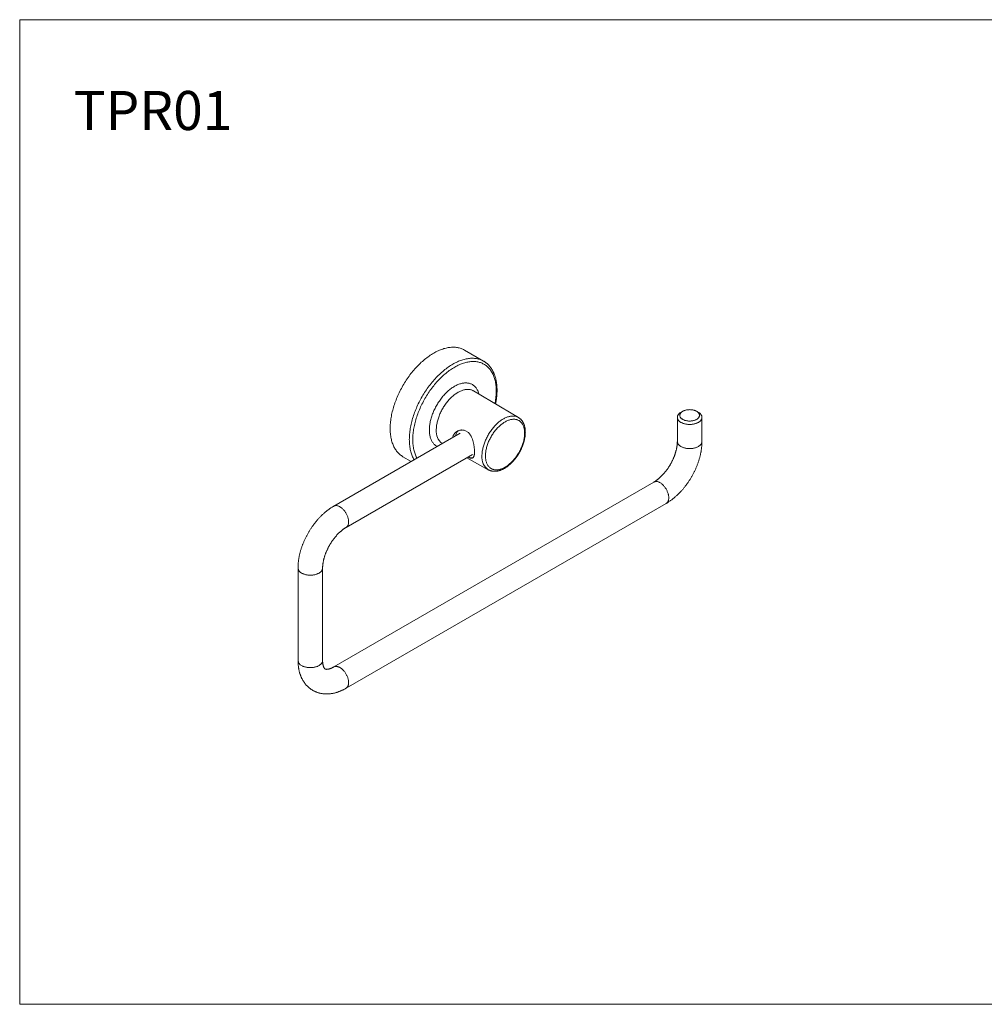
# Model space of a CAD drawing. Units: millimetres. Extents: x 0 to 80, y 0 to 40.
# Drawn here: x 0 to 39.2, y 0 to 40 of the extents above; entities that cross this region are included whole.
import ezdxf

# ---------------------------------------------------------------- set-up
doc = ezdxf.new("R2010")
doc.units = ezdxf.units.MM
doc.layers.add('1', color=179, linetype='Continuous')
doc.styles.add('SLDTEXTSTYLE0', font='TXT', dxfattribs={"width": 0.605})

msp = doc.modelspace()

# ---------------------------------------------------------------- linework, layer by layer
at = {"color": 3, "linetype": 'Continuous', "lineweight": 15}
for p, q in [((18.8514, 26.129), (18.0736, 26.578)), ((20.2694, 23.8392), (18.4403, 24.921)), ((26.9424, 24.0897), (26.8717, 24.0489)), ((27.5789, 24.0489), (27.5082, 24.0897)), ((26.7253, 23.8448), (26.7253, 22.8649)), ((27.7253, 22.8649), (27.7253, 23.8448)), ((17.9031, 23.2049), (12.7624, 20.2373)), ((18.0877, 23.3144), (18.2335, 23.2273)), ((13.2624, 19.3712), (18.4031, 22.3389)), ((15.5738, 22.2478), (15.9094, 22.054)), ((18.1733, 22.2062), (19.0436, 21.7159)), ((18.2335, 22.2237), (18.2182, 22.2322)), ((19.0436, 21.7159), (19.0444, 21.7155)), ((25.7732, 21.2159), (12.7624, 13.7049)), ((13.2624, 12.8389), (26.2732, 20.3499)), ((11.3103, 17.7222), (11.3103, 13.9661)), ((12.3103, 13.9661), (12.3103, 17.7222))]:
    msp.add_line(p, q, dxfattribs=at)
at = {"color": 3, "linetype": 'Continuous', "lineweight": 15, "flags": 128}
for points in [[(15.056, 23.3924), (15.0566, 23.4462), (15.0584, 23.5006), (15.0614, 23.5557), (15.0656, 23.6113), (15.0711, 23.6675), (15.0777, 23.7243), (15.0856, 23.7815), (15.0946, 23.8391), (15.1048, 23.8971), (15.1162, 23.9555), (15.1288, 24.0142), (15.1425, 24.0731), (15.1574, 24.1323), (15.1734, 24.1917), (15.1905, 24.2512), (15.2088, 24.3109), (15.2282, 24.3706), (15.2486, 24.4303), (15.2702, 24.4901), (15.2928, 24.5498), (15.3165, 24.6094), (15.3412, 24.6688), (15.3669, 24.7281), (15.3936, 24.7871), (15.4213, 24.8459), (15.4499, 24.9045), (15.4795, 24.9626), (15.51, 25.0204), (15.5414, 25.0778), (15.5737, 25.1347), (15.6069, 25.1911), (15.6409, 25.247), (15.6757, 25.3024), (15.7112, 25.3571), (15.7476, 25.4111), (15.7847, 25.4645), (15.8225, 25.5172), (15.8609, 25.5691), (15.9001, 25.6202), (15.9398, 25.6705), (15.9802, 25.7199), (16.0212, 25.7684), (16.0627, 25.816), (16.1047, 25.8627), (16.1472, 25.9083), (16.1902, 25.9529), (16.2336, 25.9965), (16.2775, 26.039), (16.3217, 26.0803), (16.3662, 26.1205), (16.411, 26.1596), (16.4562, 26.1974), (16.5016, 26.2341), (16.5472, 26.2695), (16.593, 26.3036), (16.6389, 26.3364), (16.685, 26.3679), (16.7312, 26.398), (16.7775, 26.4268), (16.8237, 26.4542), (16.87, 26.4802), (16.9162, 26.5048), (16.9624, 26.528), (17.0085, 26.5497), (17.0545, 26.57), (17.1003, 26.5887), (17.1459, 26.606), (17.1913, 26.6218), (17.2364, 26.6361), (17.2813, 26.6488), (17.3258, 26.66), (17.37, 26.6697), (17.4138, 26.6778), (17.4572, 26.6844), (17.5002, 26.6894), (17.5427, 26.6928), (17.5848, 26.6947), (17.6263, 26.695), (17.6672, 26.6938), (17.7076, 26.691), (17.7474, 26.6866), (17.7865, 26.6807), (17.825, 26.6732), (17.8628, 26.6642), (17.8999, 26.6536), (17.9362, 26.6415), (17.9718, 26.6279), (18.0066, 26.6127), (18.0406, 26.5961), (18.0736, 26.578)], [(27.5788, 24.0489), (27.5988, 24.0367), (27.6175, 24.0238), (27.6348, 24.0104), (27.6508, 23.9963), (27.6654, 23.9818), (27.6784, 23.9668), (27.6899, 23.9514), (27.6999, 23.9356), (27.7082, 23.9195), (27.7149, 23.9032), (27.72, 23.8866), (27.7234, 23.8699), (27.7251, 23.8532), (27.7251, 23.8364), (27.7234, 23.8196), (27.72, 23.803), (27.7149, 23.7864), (27.7082, 23.7701), (27.6999, 23.754), (27.6899, 23.7382), (27.6784, 23.7228), (27.6654, 23.7078), (27.6508, 23.6933), (27.6348, 23.6792), (27.6175, 23.6658), (27.5988, 23.6529), (27.5788, 23.6407), (27.5577, 23.6292), (27.5354, 23.6184), (27.5121, 23.6083), (27.4878, 23.5991), (27.4626, 23.5907), (27.4366, 23.5832), (27.4099, 23.5765), (27.3825, 23.5708), (27.3547, 23.566), (27.3264, 23.5621), (27.2977, 23.5592), (27.2688, 23.5572), (27.2398, 23.5563), (27.2107, 23.5563), (27.1817, 23.5572), (27.1528, 23.5592), (27.1242, 23.5621), (27.0959, 23.566), (27.068, 23.5708), (27.0407, 23.5765), (27.014, 23.5832), (26.988, 23.5907), (26.9628, 23.5991), (26.9385, 23.6083), (26.9151, 23.6184), (26.8929, 23.6292), (26.8717, 23.6407), (26.8518, 23.6529), (26.8331, 23.6658), (26.8157, 23.6792), (26.7997, 23.6933), (26.7852, 23.7078), (26.7721, 23.7228), (26.7606, 23.7382), (26.7506, 23.754), (26.7423, 23.7701), (26.7356, 23.7864), (26.7305, 23.803), (26.7272, 23.8196), (26.7255, 23.8364), (26.7255, 23.8532), (26.7272, 23.8699), (26.7305, 23.8866), (26.7356, 23.9032), (26.7423, 23.9195), (26.7506, 23.9356), (26.7606, 23.9514), (26.7721, 23.9668), (26.7852, 23.9818), (26.7997, 23.9963), (26.8157, 24.0104), (26.8331, 24.0238), (26.8518, 24.0367), (26.8717, 24.0489)], [(27.5081, 24.0897), (27.4892, 24.1), (27.4692, 24.1095), (27.4482, 24.1182), (27.4262, 24.1261), (27.4034, 24.1332), (27.3798, 24.1394), (27.3556, 24.1448), (27.3309, 24.1492), (27.3057, 24.1526), (27.2802, 24.1552), (27.2544, 24.1567), (27.2285, 24.1574), (27.2026, 24.157), (27.1768, 24.1557), (27.1512, 24.1534), (27.1259, 24.1501), (27.101, 24.1459), (27.0767, 24.1408), (27.053, 24.1348), (27.03, 24.128), (27.0078, 24.1202), (26.9865, 24.1117), (26.9662, 24.1024), (26.947, 24.0924), (26.929, 24.0816), (26.9122, 24.0702), (26.8968, 24.0582), (26.8827, 24.0457), (26.8701, 24.0326), (26.8589, 24.0191), (26.8493, 24.0052), (26.8412, 23.991), (26.8348, 23.9765), (26.83, 23.9618), (26.8269, 23.947), (26.8254, 23.9321), (26.8256, 23.9171), (26.8275, 23.9022), (26.831, 23.8874), (26.8362, 23.8727), (26.8431, 23.8583), (26.8515, 23.8442), (26.8615, 23.8304), (26.8731, 23.817), (26.8861, 23.804), (26.9005, 23.7916), (26.9163, 23.7798), (26.9334, 23.7685), (26.9517, 23.758), (26.9712, 23.7481), (26.9917, 23.739), (27.0132, 23.7306), (27.0356, 23.7231), (27.0588, 23.7165), (27.0827, 23.7107), (27.1072, 23.7058), (27.1322, 23.7019), (27.1576, 23.6989), (27.1832, 23.6968), (27.2091, 23.6957), (27.235, 23.6956), (27.2608, 23.6965), (27.2866, 23.6983), (27.312, 23.701), (27.3371, 23.7047), (27.3617, 23.7094), (27.3858, 23.7149), (27.4092, 23.7214), (27.4318, 23.7287), (27.4535, 23.7368), (27.4743, 23.7457), (27.494, 23.7554), (27.5127, 23.7658), (27.5301, 23.7769), (27.5462, 23.7886), (27.561, 23.8009), (27.5743, 23.8137), (27.5863, 23.827), (27.5966, 23.8407), (27.6055, 23.8547), (27.6127, 23.8691), (27.6183, 23.8837), (27.6223, 23.8985), (27.6246, 23.9134), (27.6253, 23.9283), (27.6242, 23.9433), (27.6215, 23.9581), (27.6171, 23.9729), (27.6111, 23.9874), (27.6034, 24.0017), (27.5942, 24.0157), (27.5834, 24.0293), (27.5711, 24.0424), (27.5574, 24.0551), (27.5423, 24.0673), (27.5258, 24.0788), (27.5081, 24.0897)], [(15.5738, 22.2478), (15.5737, 22.2478), (15.5414, 22.2674), (15.51, 22.2886), (15.4795, 22.3111), (15.4499, 22.3351), (15.4213, 22.3606), (15.3936, 22.3874), (15.3669, 22.4156), (15.3412, 22.4452), (15.3165, 22.4761), (15.2928, 22.5084), (15.2702, 22.542), (15.2486, 22.5768), (15.2282, 22.613), (15.2088, 22.6503), (15.1905, 22.6889), (15.1734, 22.7286), (15.1574, 22.7695), (15.1425, 22.8115), (15.1288, 22.8546), (15.1162, 22.8988), (15.1048, 22.944), (15.0946, 22.9902), (15.0856, 23.0374), (15.0777, 23.0856), (15.0711, 23.1346), (15.0656, 23.1846), (15.0614, 23.2353), (15.0584, 23.2869), (15.0566, 23.3393), (15.056, 23.3924)]]:
    msp.add_lwpolyline(points, dxfattribs=at)
at = {"color": 3, "linetype": 'Continuous', "lineweight": 0, "flags": 128}
for points in [[(16.0292, 22.1232), (16.0265, 22.1278), (16.006, 22.1639), (15.9866, 22.2013), (15.9683, 22.2398), (15.9512, 22.2796), (15.9352, 22.3205), (15.9203, 22.3625), (15.9066, 22.4056), (15.894, 22.4498), (15.8826, 22.495), (15.8724, 22.5412), (15.8634, 22.5884), (15.8555, 22.6366), (15.8489, 22.6856), (15.8435, 22.7356), (15.8392, 22.7863), (15.8362, 22.8379), (15.8344, 22.8903), (15.8338, 22.9433), (15.8344, 22.9971), (15.8362, 23.0516), (15.8392, 23.1066), (15.8435, 23.1623), (15.8489, 23.2185), (15.8555, 23.2752), (15.8634, 23.3324), (15.8724, 23.3901), (15.8826, 23.4481), (15.894, 23.5065), (15.9066, 23.5651), (15.9203, 23.6241), (15.9352, 23.6833), (15.9512, 23.7427), (15.9683, 23.8022), (15.9866, 23.8619), (16.006, 23.9216), (16.0265, 23.9813), (16.048, 24.0411), (16.0706, 24.1007), (16.0943, 24.1603), (16.119, 24.2198), (16.1447, 24.2791), (16.1714, 24.3381), (16.1991, 24.3969), (16.2277, 24.4554), (16.2573, 24.5136), (16.2878, 24.5714), (16.3193, 24.6288), (16.3515, 24.6857), (16.3847, 24.7421), (16.4187, 24.798), (16.4535, 24.8533), (16.4891, 24.9081), (16.5254, 24.9621), (16.5625, 25.0155), (16.6003, 25.0682), (16.6387, 25.1201), (16.6779, 25.1712), (16.7177, 25.2215), (16.758, 25.2709), (16.799, 25.3194), (16.8405, 25.367), (16.8825, 25.4136), (16.925, 25.4593), (16.968, 25.5039), (17.0115, 25.5475), (17.0553, 25.5899), (17.0995, 25.6313), (17.144, 25.6715), (17.1889, 25.7106), (17.234, 25.7484), (17.2794, 25.785), (17.325, 25.8204), (17.3708, 25.8545), (17.4168, 25.8873), (17.4628, 25.9188), (17.509, 25.949), (17.5553, 25.9778), (17.6015, 26.0052), (17.6478, 26.0312), (17.6941, 26.0558), (17.7402, 26.079), (17.7863, 26.1007), (17.8323, 26.1209), (17.8781, 26.1397), (17.9237, 26.157), (17.9691, 26.1728), (18.0142, 26.187), (18.0591, 26.1998), (18.1036, 26.211), (18.1478, 26.2206), (18.1916, 26.2288), (18.2351, 26.2353), (18.278, 26.2403), (18.3206, 26.2438), (18.3626, 26.2457), (18.4041, 26.246), (18.445, 26.2448), (18.4854, 26.242), (18.5252, 26.2376), (18.5643, 26.2317), (18.6028, 26.2242), (18.6406, 26.2152), (18.6777, 26.2046), (18.714, 26.1925), (18.7496, 26.1789), (18.7844, 26.1637), (18.8184, 26.1471), (18.8515, 26.1289), (18.8519, 26.1287)], [(16.1437, 22.1892), (16.135, 22.2054), (16.1165, 22.2421), (16.0991, 22.2799), (16.0827, 22.3189), (16.0675, 22.359), (16.0535, 22.4003), (16.0405, 22.4426), (16.0287, 22.4859), (16.0181, 22.5302), (16.0086, 22.5755), (16.0003, 22.6218), (15.9932, 22.669), (15.9873, 22.7171), (15.9825, 22.766), (15.9789, 22.8157), (15.9765, 22.8662), (15.9753, 22.9174), (15.9753, 22.9694), (15.9765, 23.022), (15.9789, 23.0753), (15.9825, 23.1291), (15.9873, 23.1835), (15.9932, 23.2385), (16.0003, 23.2939), (16.0086, 23.3497), (16.0181, 23.406), (16.0287, 23.4626), (16.0405, 23.5196), (16.0535, 23.5768), (16.0675, 23.6343), (16.0827, 23.6919), (16.0991, 23.7498), (16.1165, 23.8077), (16.135, 23.8658), (16.1546, 23.9238), (16.1753, 23.9819), (16.197, 24.0399), (16.2197, 24.0979), (16.2435, 24.1557), (16.2683, 24.2134), (16.294, 24.2709), (16.3208, 24.3281), (16.3485, 24.385), (16.3771, 24.4416), (16.4066, 24.4979), (16.437, 24.5537), (16.4683, 24.6091), (16.5004, 24.664), (16.5334, 24.7184), (16.5671, 24.7723), (16.6016, 24.8255), (16.6369, 24.8781), (16.6729, 24.93), (16.7096, 24.9813), (16.747, 25.0317), (16.7851, 25.0814), (16.8237, 25.1303), (16.863, 25.1784), (16.9028, 25.2255), (16.9432, 25.2718), (16.9841, 25.3171), (17.0254, 25.3614), (17.0672, 25.4047), (17.1095, 25.447), (17.1521, 25.4881), (17.1951, 25.5282), (17.2385, 25.5672), (17.2821, 25.605), (17.326, 25.6416), (17.3702, 25.6771), (17.4146, 25.7112), (17.4591, 25.7442), (17.5038, 25.7758), (17.5486, 25.8062), (17.5935, 25.8352), (17.6385, 25.8629), (17.6835, 25.8892), (17.7285, 25.9141), (17.7734, 25.9376), (17.8183, 25.9598), (17.8631, 25.9805), (17.9077, 25.9997), (17.9522, 26.0175), (17.9964, 26.0338), (18.0405, 26.0486), (18.0843, 26.0619), (18.1278, 26.0738), (18.1709, 26.0841), (18.2138, 26.0929), (18.2562, 26.1002), (18.2982, 26.1059), (18.3398, 26.1101), (18.381, 26.1128), (18.4216, 26.1139), (18.4617, 26.1135), (18.5012, 26.1116), (18.5402, 26.1081), (18.5785, 26.1031), (18.6163, 26.0965), (18.6533, 26.0884), (18.6897, 26.0788), (18.7253, 26.0677), (18.7602, 26.0551), (18.7944, 26.041), (18.8277, 26.0254), (18.8603, 26.0083), (18.892, 25.9897), (18.9228, 25.9697), (18.9528, 25.9483), (18.9819, 25.9254), (19.01, 25.9011), (19.0372, 25.8755), (19.0635, 25.8484), (19.0887, 25.82), (19.113, 25.7903), (19.1363, 25.7593), (19.1585, 25.7269), (19.1797, 25.6934), (19.1999, 25.6585), (19.2189, 25.6225), (19.2369, 25.5852), (19.2538, 25.5468), (19.2695, 25.5072), (19.2842, 25.4665), (19.2977, 25.4248), (19.31, 25.382), (19.3212, 25.3381), (19.3313, 25.2933), (19.3402, 25.2475), (19.3479, 25.2008), (19.3544, 25.1531), (19.3598, 25.1046), (19.3639, 25.0553), (19.3669, 25.0052), (19.3687, 24.9543), (19.3693, 24.9027), (19.3693, 24.9027)], [(16.9615, 22.6613), (16.9481, 22.6688), (16.9238, 22.6838), (16.9004, 22.7002), (16.8779, 22.7181), (16.8563, 22.7374), (16.8356, 22.7581), (16.8159, 22.7801), (16.7973, 22.8035), (16.7796, 22.8281), (16.763, 22.8541), (16.7474, 22.8812), (16.7329, 22.9096), (16.7196, 22.9392), (16.7073, 22.9699), (16.6961, 23.0018), (16.6861, 23.0347), (16.6773, 23.0687), (16.6696, 23.1036), (16.6631, 23.1395), (16.6577, 23.1763), (16.6535, 23.214), (16.6506, 23.2525), (16.6488, 23.2918), (16.6482, 23.3318), (16.6488, 23.3726), (16.6506, 23.4139), (16.6535, 23.4559), (16.6577, 23.4984), (16.6631, 23.5414), (16.6696, 23.5848), (16.6773, 23.6286), (16.6861, 23.6728), (16.6961, 23.7173), (16.7073, 23.762), (16.7196, 23.8069), (16.7329, 23.8519), (16.7474, 23.897), (16.763, 23.9422), (16.7796, 23.9873), (16.7973, 24.0324), (16.8159, 24.0773), (16.8356, 24.122), (16.8563, 24.1665), (16.8779, 24.2107), (16.9004, 24.2546), (16.9238, 24.2981), (16.9481, 24.3412), (16.9733, 24.3838), (16.9992, 24.4258), (17.026, 24.4673), (17.0535, 24.5081), (17.0817, 24.5482), (17.1106, 24.5876), (17.1402, 24.6263), (17.1703, 24.6641), (17.2011, 24.701), (17.2324, 24.7371), (17.2643, 24.7722), (17.2966, 24.8063), (17.3293, 24.8394), (17.3625, 24.8714), (17.396, 24.9023), (17.4298, 24.932), (17.4639, 24.9606), (17.4983, 24.988), (17.5328, 25.0141), (17.5675, 25.039), (17.6024, 25.0625), (17.6373, 25.0847), (17.6723, 25.1056), (17.7072, 25.1251), (17.7421, 25.1432), (17.777, 25.1599), (17.8117, 25.1751), (17.8463, 25.1889), (17.8806, 25.2012), (17.9147, 25.212), (17.9486, 25.2213), (17.9821, 25.229), (18.0152, 25.2353), (18.0479, 25.24), (18.0803, 25.2432), (18.1121, 25.2449), (18.1434, 25.245), (18.1742, 25.2436), (18.2044, 25.2406), (18.2339, 25.2361), (18.2628, 25.2301), (18.291, 25.2225), (18.3185, 25.2135), (18.3453, 25.2029), (18.3713, 25.1908), (18.3964, 25.1773), (18.4207, 25.1623), (18.4441, 25.1458), (18.4667, 25.1279), (18.4883, 25.1087), (18.5089, 25.088), (18.5286, 25.066), (18.5473, 25.0426), (18.5649, 25.0179), (18.5815, 24.992), (18.5971, 24.9648), (18.6116, 24.9364), (18.6249, 24.9068), (18.6372, 24.8761), (18.6484, 24.8443), (18.6584, 24.8114), (18.6645, 24.7884)], [(18.4403, 24.921), (18.4337, 24.9248), (18.4103, 24.9371), (18.386, 24.948), (18.361, 24.9573), (18.3352, 24.9652), (18.3087, 24.9715), (18.2816, 24.9763), (18.2538, 24.9796), (18.2254, 24.9813), (18.1965, 24.9815), (18.167, 24.9802), (18.1371, 24.9773), (18.1067, 24.9729), (18.0759, 24.967), (18.0448, 24.9596), (18.0134, 24.9506), (17.9817, 24.9402), (17.9497, 24.9282), (17.9176, 24.9148), (17.8853, 24.9), (17.853, 24.8837), (17.8206, 24.866), (17.7881, 24.8469), (17.7557, 24.8265), (17.7234, 24.8048), (17.6912, 24.7817), (17.6592, 24.7574), (17.6274, 24.7318), (17.5958, 24.7051), (17.5645, 24.6772), (17.5335, 24.6481), (17.503, 24.618), (17.4728, 24.5868), (17.4431, 24.5546), (17.4139, 24.5215), (17.3852, 24.4874), (17.3572, 24.4525), (17.3297, 24.4167), (17.3029, 24.3802), (17.2767, 24.3429), (17.2513, 24.305), (17.2267, 24.2664), (17.2028, 24.2273), (17.1798, 24.1876), (17.1576, 24.1475), (17.1363, 24.1069), (17.1159, 24.066), (17.0965, 24.0248), (17.078, 23.9834), (17.0605, 23.9418), (17.044, 23.9), (17.0286, 23.8581), (17.0142, 23.8163), (17.0009, 23.7744), (16.9887, 23.7327), (16.9776, 23.6911), (16.9676, 23.6497), (16.9588, 23.6086), (16.9511, 23.5678), (16.9446, 23.5273), (16.9393, 23.4873), (16.9351, 23.4478), (16.9322, 23.4087), (16.9304, 23.3703), (16.9298, 23.3325)], [(20.2696, 23.839), (20.2485, 23.8507), (20.2248, 23.862), (20.2003, 23.8718), (20.1751, 23.88), (20.1492, 23.8868), (20.1226, 23.8921), (20.0954, 23.8959), (20.0675, 23.8981), (20.0391, 23.8988), (20.0102, 23.8979), (19.9808, 23.8956), (19.9509, 23.8917), (19.9206, 23.8863), (19.89, 23.8794), (19.859, 23.871), (19.8278, 23.8611), (19.7963, 23.8497), (19.7646, 23.8369), (19.7327, 23.8226), (19.7008, 23.8069), (19.6688, 23.7897), (19.6367, 23.7712), (19.6047, 23.7514), (19.5728, 23.7302), (19.5409, 23.7078), (19.5093, 23.684), (19.4778, 23.659), (19.4465, 23.6329), (19.4155, 23.6055), (19.3849, 23.577), (19.3546, 23.5475), (19.3248, 23.5169), (19.2953, 23.4853), (19.2664, 23.4527), (19.238, 23.4192), (19.2101, 23.3848), (19.1829, 23.3496), (19.1563, 23.3136), (19.1304, 23.2769), (19.1052, 23.2395), (19.0807, 23.2015), (19.0571, 23.1629), (19.0342, 23.1238), (19.0122, 23.0842), (18.991, 23.0443), (18.9708, 23.0039), (18.9515, 22.9632), (18.9332, 22.9223), (18.9158, 22.8812), (18.8994, 22.8399), (18.8841, 22.7986), (18.8698, 22.7573), (18.8566, 22.7159), (18.8445, 22.6747), (18.8335, 22.6336), (18.8236, 22.5927), (18.8148, 22.5521), (18.8072, 22.5117), (18.8007, 22.4718), (18.7954, 22.4322), (18.7913, 22.3931), (18.7883, 22.3546), (18.7865, 22.3166), (18.786, 22.2793)], [(20.519, 23.1988), (20.5184, 23.1628), (20.5166, 23.1262), (20.5136, 23.089), (20.5094, 23.0512), (20.504, 23.013), (20.4975, 22.9744), (20.4898, 22.9355), (20.481, 22.8962), (20.471, 22.8567), (20.4598, 22.817), (20.4476, 22.7772), (20.4343, 22.7373), (20.4199, 22.6975), (20.4045, 22.6577), (20.388, 22.618), (20.3705, 22.5786), (20.3521, 22.5393), (20.3327, 22.5004), (20.3124, 22.4618), (20.2912, 22.4236), (20.2692, 22.3859), (20.2463, 22.3488), (20.2227, 22.3122), (20.1983, 22.2763), (20.1731, 22.241), (20.1473, 22.2066), (20.1209, 22.1729), (20.0939, 22.1401), (20.0663, 22.1081), (20.0382, 22.0771), (20.0096, 22.0472), (19.9806, 22.0182), (19.9512, 21.9904), (19.9214, 21.9636), (19.8914, 21.9381), (19.8611, 21.9137), (19.8306, 21.8906), (19.7999, 21.8687), (19.7692, 21.8482), (19.7383, 21.829), (19.7074, 21.8112), (19.6766, 21.7948), (19.6458, 21.7798), (19.6151, 21.7662), (19.5846, 21.7541), (19.5543, 21.7435), (19.5243, 21.7343), (19.4945, 21.7267), (19.4651, 21.7207), (19.4361, 21.7161), (19.4075, 21.7131), (19.3794, 21.7116), (19.3518, 21.7117), (19.3248, 21.7133), (19.2984, 21.7165), (19.2726, 21.7212), (19.2475, 21.7274), (19.2231, 21.7351), (19.1994, 21.7444), (19.1765, 21.7552), (19.1545, 21.7674), (19.1333, 21.7811), (19.113, 21.7963), (19.0936, 21.8128), (19.0752, 21.8308), (19.0577, 21.8501), (19.0413, 21.8708), (19.0258, 21.8927), (19.0114, 21.916), (18.9981, 21.9404), (18.9859, 21.9661), (18.9748, 21.993), (18.9648, 22.0209), (18.9559, 22.05), (18.9482, 22.08), (18.9417, 22.1111), (18.9363, 22.1431), (18.9321, 22.176), (18.9292, 22.2098), (18.9274, 22.2444), (18.9268, 22.2797), (18.9274, 22.3157), (18.9292, 22.3523), (18.9321, 22.3895), (18.9363, 22.4272), (18.9417, 22.4654), (18.9482, 22.5041), (18.9559, 22.543), (18.9648, 22.5823), (18.9748, 22.6218), (18.9859, 22.6615), (18.9981, 22.7013), (19.0114, 22.7411), (19.0258, 22.781), (19.0413, 22.8208), (19.0577, 22.8604), (19.0752, 22.8999), (19.0936, 22.9392), (19.113, 22.9781), (19.1333, 23.0167), (19.1545, 23.0548), (19.1765, 23.0925), (19.1994, 23.1297), (19.2231, 23.1663), (19.2475, 23.2022), (19.2726, 23.2374), (19.2984, 23.2719), (19.3248, 23.3056), (19.3518, 23.3384), (19.3794, 23.3704), (19.4075, 23.4013), (19.4361, 23.4313), (19.4651, 23.4603), (19.4945, 23.4881), (19.5243, 23.5148), (19.5543, 23.5404), (19.5846, 23.5648), (19.6151, 23.5879), (19.6458, 23.6097), (19.6766, 23.6303), (19.7074, 23.6495), (19.7383, 23.6673), (19.7692, 23.6837), (19.7999, 23.6987), (19.8306, 23.7123), (19.8611, 23.7244), (19.8914, 23.735), (19.9214, 23.7441), (19.9512, 23.7517), (19.9806, 23.7578), (20.0096, 23.7624), (20.0382, 23.7654), (20.0663, 23.7669), (20.0939, 23.7668), (20.1209, 23.7652), (20.1473, 23.762), (20.1731, 23.7573), (20.1983, 23.7511), (20.2227, 23.7433), (20.2463, 23.7341), (20.2692, 23.7233), (20.2912, 23.7111), (20.3124, 23.6974), (20.3327, 23.6822), (20.3521, 23.6657), (20.3705, 23.6477), (20.388, 23.6284), (20.4045, 23.6077), (20.4199, 23.5858), (20.4343, 23.5625), (20.4476, 23.538), (20.4598, 23.5124), (20.471, 23.4855), (20.481, 23.4576), (20.4898, 23.4285), (20.4975, 23.3984), (20.504, 23.3674), (20.5094, 23.3353), (20.5136, 23.3024), (20.5166, 23.2687), (20.5184, 23.2341), (20.519, 23.1988)], [(26.7253, 22.865), (26.7255, 22.8566), (26.7272, 22.8398), (26.7305, 22.8231), (26.7356, 22.8066), (26.7423, 22.7902), (26.7506, 22.7742), (26.7606, 22.7584), (26.7721, 22.743), (26.7852, 22.728), (26.7997, 22.7134), (26.8157, 22.6994), (26.8331, 22.6859), (26.8518, 22.6731), (26.8717, 22.6608), (26.8929, 22.6493), (26.9151, 22.6385), (26.9385, 22.6285), (26.9628, 22.6193), (26.988, 22.6109), (27.014, 22.6033), (27.0407, 22.5967), (27.068, 22.591), (27.0959, 22.5861), (27.1242, 22.5823), (27.1528, 22.5793), (27.1817, 22.5774), (27.2107, 22.5764), (27.2398, 22.5764), (27.2688, 22.5774), (27.2977, 22.5793), (27.3264, 22.5823), (27.3547, 22.5861), (27.3825, 22.591), (27.4099, 22.5967), (27.4366, 22.6033), (27.4626, 22.6109), (27.4878, 22.6193), (27.5121, 22.6285), (27.5354, 22.6385), (27.5577, 22.6493), (27.5788, 22.6608), (27.5988, 22.6731), (27.6175, 22.6859), (27.6348, 22.6994), (27.6508, 22.7134), (27.6654, 22.728), (27.6784, 22.743), (27.6899, 22.7584), (27.6999, 22.7742), (27.7082, 22.7902), (27.7149, 22.8066), (27.72, 22.8231), (27.7234, 22.8398), (27.7251, 22.8566), (27.7253, 22.8649)], [(25.7732, 21.2159), (25.7806, 21.2199), (25.7959, 21.2268), (25.8121, 21.2322), (25.8289, 21.2361), (25.8464, 21.2385), (25.8645, 21.2393), (25.8831, 21.2386), (25.9023, 21.2363), (25.9218, 21.2325), (25.9417, 21.2272), (25.9618, 21.2204), (25.9821, 21.2121), (26.0026, 21.2023), (26.0232, 21.1911), (26.0437, 21.1786), (26.0642, 21.1647), (26.0846, 21.1495), (26.1047, 21.1331), (26.1246, 21.1155), (26.1441, 21.0967), (26.1632, 21.0769), (26.1819, 21.0561), (26.2, 21.0344), (26.2175, 21.0118), (26.2343, 20.9885), (26.2504, 20.9644), (26.2658, 20.9398), (26.2804, 20.9146), (26.294, 20.889), (26.3068, 20.863), (26.3186, 20.8367), (26.3294, 20.8103), (26.3391, 20.7837), (26.3478, 20.7572), (26.3554, 20.7307), (26.3619, 20.7044), (26.3672, 20.6784), (26.3714, 20.6528), (26.3743, 20.6276), (26.3761, 20.6029), (26.3767, 20.5788), (26.3761, 20.5554), (26.3743, 20.5328), (26.3714, 20.511), (26.3672, 20.4901), (26.3619, 20.4703), (26.3554, 20.4514), (26.3478, 20.4338), (26.3391, 20.4173), (26.3294, 20.402), (26.3186, 20.388), (26.3068, 20.3754), (26.294, 20.3641), (26.2804, 20.3542), (26.2732, 20.3499)], [(13.366, 19.6001), (13.3654, 19.6242), (13.3636, 19.6489), (13.3606, 19.6741), (13.3564, 19.6998), (13.3511, 19.7258), (13.3447, 19.7521), (13.3371, 19.7785), (13.3284, 19.8051), (13.3186, 19.8316), (13.3078, 19.8581), (13.296, 19.8843), (13.2833, 19.9103), (13.2696, 19.936), (13.255, 19.9612), (13.2397, 19.9858), (13.2235, 20.0099), (13.2067, 20.0332), (13.1892, 20.0558), (13.1711, 20.0775), (13.1525, 20.0983), (13.1333, 20.1181), (13.1138, 20.1368), (13.094, 20.1544), (13.0738, 20.1709), (13.0535, 20.1861), (13.033, 20.2), (13.0124, 20.2125), (12.9919, 20.2237), (12.9714, 20.2335), (12.951, 20.2418), (12.9309, 20.2486), (12.911, 20.2539), (12.8915, 20.2577), (12.8724, 20.26), (12.8537, 20.2607), (12.8356, 20.2599), (12.8181, 20.2575), (12.8013, 20.2536), (12.7852, 20.2482), (12.7698, 20.2413), (12.7624, 20.2373)], [(12.3103, 17.7222), (12.3101, 17.7138), (12.3084, 17.697), (12.3051, 17.6804), (12.3, 17.6638), (12.2933, 17.6475), (12.285, 17.6314), (12.275, 17.6156), (12.2635, 17.6002), (12.2504, 17.5852), (12.2359, 17.5707), (12.2199, 17.5566), (12.2025, 17.5432), (12.1839, 17.5303), (12.1639, 17.5181), (12.1427, 17.5066), (12.1205, 17.4958), (12.0971, 17.4857), (12.0728, 17.4765), (12.0476, 17.4681), (12.0216, 17.4606), (11.9949, 17.4539), (11.9676, 17.4482), (11.9397, 17.4434), (11.9114, 17.4395), (11.8828, 17.4366), (11.8539, 17.4346), (11.8249, 17.4337), (11.7958, 17.4337), (11.7668, 17.4346), (11.7379, 17.4366), (11.7092, 17.4395), (11.6809, 17.4434), (11.6531, 17.4482), (11.6257, 17.4539), (11.599, 17.4606), (11.573, 17.4681), (11.5479, 17.4765), (11.5236, 17.4857), (11.5002, 17.4958), (11.4779, 17.5066), (11.4568, 17.5181)], [(12.3103, 13.9661), (12.3101, 13.9577), (12.3084, 13.9409), (12.3051, 13.9243), (12.3, 13.9077), (12.2933, 13.8914), (12.285, 13.8753), (12.275, 13.8595), (12.2635, 13.8441), (12.2504, 13.8291), (12.2359, 13.8146), (12.2199, 13.8005), (12.2025, 13.7871), (12.1839, 13.7742), (12.1639, 13.762), (12.1427, 13.7505), (12.1205, 13.7397), (12.0971, 13.7297), (12.0728, 13.7204), (12.0476, 13.712), (12.0216, 13.7045), (11.9949, 13.6978), (11.9676, 13.6921), (11.9397, 13.6873), (11.9114, 13.6834), (11.8828, 13.6805), (11.8539, 13.6786), (11.8249, 13.6776), (11.7958, 13.6776), (11.7668, 13.6786), (11.7379, 13.6805), (11.7092, 13.6834), (11.6809, 13.6873), (11.6531, 13.6921), (11.6257, 13.6978), (11.599, 13.7045), (11.573, 13.712), (11.5479, 13.7204), (11.5236, 13.7297), (11.5002, 13.7397), (11.4779, 13.7505), (11.4568, 13.762)], [(12.7624, 13.705), (12.7698, 13.709), (12.7852, 13.7159), (12.8013, 13.7213), (12.8181, 13.7252), (12.8356, 13.7275), (12.8537, 13.7284), (12.8724, 13.7276), (12.8915, 13.7254), (12.911, 13.7216), (12.9309, 13.7163), (12.951, 13.7094), (12.9714, 13.7011), (12.9919, 13.6914), (13.0124, 13.6802), (13.033, 13.6676), (13.0535, 13.6537), (13.0738, 13.6386), (13.094, 13.6221), (13.1138, 13.6045), (13.1333, 13.5858), (13.1525, 13.566), (13.1711, 13.5452), (13.1892, 13.5234), (13.2067, 13.5009), (13.2235, 13.4775), (13.2397, 13.4535), (13.255, 13.4288), (13.2696, 13.4036), (13.2833, 13.378), (13.296, 13.352), (13.3078, 13.3257), (13.3186, 13.2993), (13.3284, 13.2728), (13.3371, 13.2462), (13.3447, 13.2198), (13.3511, 13.1935), (13.3564, 13.1675), (13.3606, 13.1418), (13.3636, 13.1166), (13.3654, 13.0919), (13.366, 13.0678), (13.3654, 13.0444), (13.3636, 13.0218), (13.3606, 13), (13.3564, 12.9792), (13.3511, 12.9593), (13.3447, 12.9405), (13.3371, 12.9228), (13.3284, 12.9063), (13.3186, 12.891), (13.3078, 12.8771), (13.296, 12.8644), (13.2833, 12.8531), (13.2696, 12.8433), (13.2624, 12.8389)]]:
    msp.add_lwpolyline(points, dxfattribs=at)
at = {"color": 3, "linetype": 'Continuous', "lineweight": 0}
for centre, radius, start, end in [((16.6791, 24.9181), 2.6903, 348.92058, 359.6715), ((17.5679, 23.2735), 0.6408, 174.71541, 230.74601), ((19.395, 22.2172), 0.6122, 174.18027, 234.97624), ((13.1167, 19.575), 0.2505, 305.57517, 5.75714), ((11.5596, 17.7464), 0.2504, 185.55547, 245.76357), ((11.5596, 13.9903), 0.2504, 185.55668, 245.76347)]:
    msp.add_arc(centre, radius, start, end, dxfattribs=at)
at = {"color": 3, "linetype": 'Continuous', "lineweight": 15}
for centre, radius, start, end in [((18.0114, 23.0731), 0.2967, 130.96187, 175.45238), ((18.3448, 22.4923), 0.2908, 247.5016, 286.95428)]:
    msp.add_arc(centre, radius, start, end, dxfattribs=at)
for points, knots in [([(19.3986, 24.9435), (19.3986, 24.9525), (19.3985, 24.9785), (19.3975, 25.0211), (19.3952, 25.071), (19.3919, 25.1203), (19.3874, 25.1689), (19.3818, 25.2167), (19.3751, 25.2639), (19.3673, 25.3102), (19.3584, 25.3558), (19.3484, 25.4005), (19.3373, 25.4444), (19.3251, 25.4873), (19.3118, 25.5294), (19.2974, 25.5704), (19.282, 25.6105), (19.2655, 25.6496), (19.248, 25.6876), (19.2294, 25.7246), (19.2098, 25.7604), (19.1892, 25.7952), (19.1676, 25.8288), (19.1451, 25.8612), (19.1216, 25.8924), (19.0972, 25.9225), (19.0719, 25.9513), (19.0457, 25.9788), (19.0187, 26.0052), (18.9908, 26.0302), (18.962, 26.054), (18.9325, 26.0765), (18.9021, 26.0977), (18.8753, 26.1151), (18.8582, 26.1249), (18.8518, 26.1286)], [0, 0, 0, 0, 0.0166918, 0.0482836, 0.079881, 0.1114796, 0.1430768, 0.1746702, 0.2062569, 0.2378337, 0.2693969, 0.3009425, 0.3324661, 0.3639627, 0.3954272, 0.4268542, 0.4582381, 0.489573, 0.5208534, 0.5520738, 0.5832292, 0.614315, 0.6453278, 0.6762646, 0.7071239, 0.7379055, 0.7686104, 0.7992414, 0.8298024, 0.8602992, 0.8907387, 0.9211293, 0.9514804, 0.9818023, 1, 1, 1, 1]), ([(19.3399, 24.3889), (19.3414, 24.3965), (19.3468, 24.4224), (19.3548, 24.4666), (19.3641, 24.5214), (19.3722, 24.5759), (19.3793, 24.6301), (19.3853, 24.6838), (19.3902, 24.7372), (19.394, 24.7901), (19.3967, 24.8425), (19.3983, 24.8937), (19.3985, 24.9272), (19.3986, 24.9435)], [0, 0, 0, 0, 0.03919423, 0.13557662, 0.23198529, 0.32842051, 0.42488227, 0.5213703, 0.61788398, 0.71442234, 0.81098392, 0.90756678, 1, 1, 1, 1]), ([(20.5483, 23.2396), (20.5482, 23.2461), (20.5481, 23.2647), (20.5471, 23.295), (20.5448, 23.3303), (20.5412, 23.3651), (20.5366, 23.3991), (20.5307, 23.4324), (20.5237, 23.4649), (20.5156, 23.4965), (20.5062, 23.5273), (20.4958, 23.5571), (20.4842, 23.5859), (20.4715, 23.6137), (20.4578, 23.6404), (20.443, 23.6659), (20.4271, 23.6903), (20.4103, 23.7135), (20.3926, 23.7354), (20.3739, 23.7561), (20.3543, 23.7756), (20.3339, 23.7937), (20.3126, 23.8106), (20.2913, 23.8258), (20.2766, 23.8347), (20.2696, 23.839)], [0, 0, 0, 0, 0.0243451, 0.0701812, 0.1160361, 0.1618819, 0.2077024, 0.2534782, 0.2991866, 0.3448019, 0.3902963, 0.4356397, 0.4808021, 0.5257543, 0.5704696, 0.6149263, 0.6591085, 0.7030081, 0.7466254, 0.7899701, 0.8330605, 0.8759237, 0.9185942, 0.9611126, 1, 1, 1, 1]), ([(17.5978, 23.0287), (17.5981, 23.0305), (17.6002, 23.0452), (17.608, 23.0711), (17.6211, 23.1059), (17.6378, 23.1384), (17.6574, 23.169), (17.6805, 23.1982), (17.7071, 23.2254), (17.737, 23.2505), (17.7693, 23.2726), (17.8048, 23.2921), (17.8435, 23.3084), (17.8851, 23.321), (17.928, 23.329), (17.97, 23.3321), (18.0106, 23.3305), (18.0496, 23.3251), (18.075, 23.3179), (18.0877, 23.3144)], [0, 0, 0, 0, 0.0085373, 0.0683142, 0.1258749, 0.1836165, 0.2413743, 0.2989571, 0.36066, 0.4225472, 0.4844448, 0.546162, 0.614048, 0.6821804, 0.7502899, 0.8181446, 0.8787344, 0.9394275, 1, 1, 1, 1]), ([(18.2335, 23.2273), (18.2441, 23.2168), (18.2653, 23.1957), (18.2941, 23.1594), (18.3206, 23.1203), (18.3447, 23.0785), (18.3663, 23.0344), (18.3858, 22.9884), (18.4032, 22.9408), (18.4191, 22.8907), (18.4333, 22.8382), (18.4459, 22.7837), (18.4566, 22.729), (18.4653, 22.6752), (18.4721, 22.6226), (18.4771, 22.5716), (18.4805, 22.5223), (18.482, 22.4825), (18.4824, 22.4459), (18.4818, 22.4122), (18.4797, 22.3758), (18.4762, 22.3422), (18.4714, 22.3118), (18.4651, 22.2847), (18.4575, 22.261), (18.4484, 22.2405), (18.4376, 22.223), (18.4248, 22.2087), (18.41, 22.1978), (18.3933, 22.1905), (18.3741, 22.1866), (18.3519, 22.1864), (18.3266, 22.19), (18.2984, 22.1975), (18.2677, 22.2084), (18.2449, 22.2186), (18.2335, 22.2237)], [0, 0, 0, 0, 0.0293378, 0.0587917, 0.0882604, 0.1176183, 0.1468392, 0.176151, 0.2054664, 0.2346924, 0.2662212, 0.2978693, 0.3295063, 0.3610202, 0.391598, 0.4223097, 0.4530116, 0.4835762, 0.4999954, 0.5278637, 0.5558382, 0.583818, 0.6116934, 0.6394823, 0.6673605, 0.6952468, 0.7230467, 0.7525395, 0.782124, 0.8117097, 0.841204, 0.8729512, 0.9048271, 0.9366858, 0.9684094, 1, 1, 1, 1]), ([(19.0446, 21.7155), (19.0517, 21.7116), (19.0667, 21.7034), (19.0904, 21.6926), (19.1154, 21.6827), (19.1411, 21.6742), (19.1674, 21.667), (19.1943, 21.6613), (19.2218, 21.6569), (19.2498, 21.6539), (19.2784, 21.6523), (19.3074, 21.6521), (19.3369, 21.6534), (19.3668, 21.6561), (19.3971, 21.6603), (19.4278, 21.6658), (19.4587, 21.6729), (19.4899, 21.6813), (19.5212, 21.6912), (19.5527, 21.7024), (19.5843, 21.7151), (19.616, 21.7291), (19.6477, 21.7445), (19.6793, 21.7611), (19.7109, 21.779), (19.7424, 21.7982), (19.7737, 21.8186), (19.8048, 21.8402), (19.8357, 21.863), (19.8663, 21.8868), (19.8966, 21.9118), (19.9266, 21.9378), (19.9562, 21.9648), (19.9855, 21.9929), (20.0143, 22.0218), (20.0426, 22.0517), (20.0705, 22.0825), (20.0978, 22.114), (20.1246, 22.1464), (20.1508, 22.1796), (20.1764, 22.2134), (20.2014, 22.248), (20.2257, 22.2832), (20.2493, 22.3189), (20.2722, 22.3552), (20.2943, 22.3921), (20.3157, 22.4294), (20.3363, 22.4671), (20.356, 22.5052), (20.3749, 22.5436), (20.393, 22.5823), (20.4101, 22.6213), (20.4264, 22.6604), (20.4417, 22.6997), (20.456, 22.7391), (20.4694, 22.7786), (20.4818, 22.8181), (20.4932, 22.8576), (20.5036, 22.897), (20.5129, 22.9363), (20.5212, 22.9754), (20.5284, 23.0143), (20.5345, 23.053), (20.5395, 23.0913), (20.5434, 23.1294), (20.5462, 23.167), (20.5479, 23.2038), (20.5482, 23.2278), (20.5483, 23.2396)], [0, 0, 0, 0, 0.0129943, 0.0272675, 0.0415537, 0.0558694, 0.0702299, 0.084649, 0.0991385, 0.1137077, 0.1283635, 0.1431096, 0.1579471, 0.1728742, 0.1878867, 0.2029783, 0.218141, 0.2333661, 0.2486439, 0.2639651, 0.2793206, 0.294702, 0.3101016, 0.325513, 0.3409305, 0.356349, 0.3717642, 0.3871738, 0.4025756, 0.4179683, 0.4333511, 0.4487234, 0.4640851, 0.4794362, 0.4947771, 0.5101083, 0.5254303, 0.5407438, 0.5560495, 0.5713484, 0.5866412, 0.6019289, 0.6172123, 0.6324925, 0.6477703, 0.6630466, 0.6783225, 0.6935989, 0.7088765, 0.7241561, 0.7394389, 0.7547257, 0.7700175, 0.7853153, 0.80062, 0.8159325, 0.8312537, 0.8465844, 0.8619255, 0.8772777, 0.8926415, 0.9080174, 0.9234058, 0.9388067, 0.95422, 0.969645, 0.9850809, 1, 1, 1, 1]), ([(26.7253, 22.8649), (26.7252, 22.8599), (26.7252, 22.8454), (26.7245, 22.8205), (26.723, 22.7902), (26.7206, 22.7589), (26.7175, 22.7267), (26.7135, 22.6937), (26.7086, 22.6599), (26.7028, 22.6255), (26.6962, 22.5903), (26.6887, 22.5546), (26.6803, 22.5183), (26.6709, 22.4814), (26.6607, 22.4442), (26.6495, 22.4065), (26.6375, 22.3686), (26.6246, 22.3303), (26.6108, 22.2919), (26.5961, 22.2533), (26.5805, 22.2146), (26.5641, 22.1758), (26.5469, 22.1371), (26.5289, 22.0985), (26.5101, 22.06), (26.4906, 22.0217), (26.4703, 21.9836), (26.4493, 21.9459), (26.4276, 21.9085), (26.4053, 21.8715), (26.3824, 21.8349), (26.3589, 21.7989), (26.3349, 21.7634), (26.3103, 21.7286), (26.2853, 21.6944), (26.2598, 21.6609), (26.234, 21.6282), (26.2078, 21.5963), (26.1813, 21.5651), (26.1545, 21.5349), (26.1276, 21.5056), (26.1005, 21.4772), (26.0732, 21.4498), (26.0459, 21.4235), (26.0186, 21.3981), (25.9913, 21.3738), (25.9642, 21.3507), (25.9371, 21.3286), (25.9103, 21.3076), (25.8837, 21.2878), (25.8574, 21.2692), (25.8314, 21.2517), (25.8059, 21.2354), (25.7866, 21.2237), (25.7758, 21.2174), (25.7732, 21.2159)], [0, 0, 0, 0, 0.0097968, 0.02840731, 0.04707, 0.06579798, 0.08459293, 0.10345559, 0.12238585, 0.14138291, 0.16044536, 0.17957134, 0.19875854, 0.21800436, 0.23730588, 0.25665999, 0.27606338, 0.2955126, 0.3150041, 0.33453422, 0.35409924, 0.37369539, 0.39331888, 0.41296586, 0.43263248, 0.45231488, 0.47200919, 0.49171152, 0.51141799, 0.53112462, 0.55082634, 0.57051928, 0.59019955, 0.60986329, 0.62950665, 0.64912578, 0.66871686, 0.6882761, 0.70779974, 0.72728407, 0.74672546, 0.76612036, 0.78546533, 0.80475706, 0.82399244, 0.84316857, 0.8622828, 0.88133282, 0.90031673, 0.91923308, 0.93808099, 0.95686026, 0.97557149, 0.9942162, 1, 1, 1, 1]), ([(26.2732, 20.3499), (26.2814, 20.3546), (26.3045, 20.3681), (26.3424, 20.3913), (26.3865, 20.4198), (26.4303, 20.4495), (26.4737, 20.4804), (26.5167, 20.5124), (26.5593, 20.5456), (26.6014, 20.5799), (26.643, 20.6152), (26.6841, 20.6516), (26.7247, 20.689), (26.7648, 20.7273), (26.8043, 20.7666), (26.8432, 20.8068), (26.8815, 20.8479), (26.9191, 20.8898), (26.9562, 20.9325), (26.9926, 20.976), (27.0283, 21.0203), (27.0633, 21.0653), (27.0976, 21.111), (27.1312, 21.1574), (27.1641, 21.2044), (27.1962, 21.252), (27.2275, 21.3002), (27.258, 21.349), (27.2878, 21.3983), (27.3167, 21.4481), (27.3448, 21.4984), (27.372, 21.5491), (27.3983, 21.6002), (27.4237, 21.6517), (27.4483, 21.7036), (27.4719, 21.7558), (27.4946, 21.8083), (27.5163, 21.861), (27.5371, 21.914), (27.5568, 21.9672), (27.5756, 22.0206), (27.5933, 22.0742), (27.61, 22.1278), (27.6257, 22.1816), (27.6403, 22.2354), (27.6538, 22.2893), (27.6662, 22.3432), (27.6774, 22.3971), (27.6876, 22.4509), (27.6965, 22.5046), (27.7043, 22.5582), (27.7109, 22.6117), (27.7163, 22.665), (27.7205, 22.7181), (27.7234, 22.7709), (27.725, 22.8198), (27.7252, 22.8511), (27.7253, 22.8649)], [0, 0, 0, 0, 0.0102486, 0.0288347, 0.0474145, 0.065995, 0.0845695, 0.1031329, 0.121681, 0.1402107, 0.1587195, 0.1772058, 0.1956684, 0.2141069, 0.2325211, 0.2509115, 0.2692786, 0.2876234, 0.305947, 0.3242509, 0.3425365, 0.3608054, 0.3790594, 0.3973002, 0.4155298, 0.4337501, 0.4519629, 0.4701704, 0.4883746, 0.5065774, 0.5247809, 0.5429866, 0.5611965, 0.5794125, 0.5976368, 0.6158714, 0.6341183, 0.6523795, 0.6706569, 0.6889525, 0.707268, 0.7256053, 0.743966, 0.7623515, 0.7807634, 0.7992025, 0.81767, 0.8361663, 0.8546917, 0.8732459, 0.8918282, 0.9104373, 0.929071, 0.9477266, 0.9664003, 0.9850873, 1, 1, 1, 1]), ([(12.7624, 20.2373), (12.7542, 20.2325), (12.7311, 20.219), (12.6932, 20.1958), (12.6491, 20.1673), (12.6053, 20.1376), (12.5619, 20.1067), (12.5189, 20.0747), (12.4763, 20.0415), (12.4342, 20.0072), (12.3926, 19.9719), (12.3515, 19.9355), (12.3109, 19.8981), (12.2708, 19.8598), (12.2313, 19.8205), (12.1924, 19.7803), (12.1541, 19.7393), (12.1165, 19.6974), (12.0794, 19.6546), (12.043, 19.6111), (12.0073, 19.5668), (11.9723, 19.5218), (11.938, 19.4761), (11.9044, 19.4298), (11.8715, 19.3828), (11.8394, 19.3351), (11.8081, 19.2869), (11.7776, 19.2381), (11.7478, 19.1888), (11.7189, 19.139), (11.6909, 19.0887), (11.6636, 19.038), (11.6373, 18.9869), (11.6119, 18.9354), (11.5873, 18.8835), (11.5637, 18.8313), (11.541, 18.7789), (11.5193, 18.7261), (11.4985, 18.6731), (11.4788, 18.6199), (11.46, 18.5665), (11.4423, 18.513), (11.4256, 18.4593), (11.4099, 18.4055), (11.3953, 18.3517), (11.3818, 18.2978), (11.3694, 18.2439), (11.3582, 18.1901), (11.3481, 18.1362), (11.3391, 18.0825), (11.3313, 18.0289), (11.3247, 17.9754), (11.3193, 17.9221), (11.3151, 17.8691), (11.3122, 17.8163), (11.3106, 17.7673), (11.3104, 17.736), (11.3103, 17.7222)], [0, 0, 0, 0, 0.0102486, 0.0288347, 0.0474145, 0.065995, 0.0845695, 0.1031329, 0.121681, 0.1402107, 0.1587195, 0.1772058, 0.1956684, 0.2141069, 0.2325211, 0.2509115, 0.2692786, 0.2876234, 0.305947, 0.3242509, 0.3425365, 0.3608054, 0.3790594, 0.3973002, 0.4155298, 0.4337501, 0.4519629, 0.4701704, 0.4883746, 0.5065774, 0.5247809, 0.5429866, 0.5611965, 0.5794125, 0.5976368, 0.6158714, 0.6341183, 0.6523795, 0.6706569, 0.6889525, 0.707268, 0.7256053, 0.743966, 0.7623515, 0.7807634, 0.7992025, 0.81767, 0.8361663, 0.8546917, 0.8732459, 0.8918282, 0.9104373, 0.929071, 0.9477266, 0.9664003, 0.9850873, 1, 1, 1, 1]), ([(12.3103, 17.7222), (12.3104, 17.7272), (12.3104, 17.7418), (12.3111, 17.7666), (12.3126, 17.797), (12.315, 17.8283), (12.3181, 17.8604), (12.3221, 17.8934), (12.327, 17.9272), (12.3328, 17.9617), (12.3394, 17.9968), (12.3469, 18.0326), (12.3553, 18.0689), (12.3647, 18.1057), (12.3749, 18.1429), (12.3861, 18.1806), (12.3981, 18.2186), (12.411, 18.2568), (12.4248, 18.2952), (12.4395, 18.3338), (12.4551, 18.3725), (12.4715, 18.4113), (12.4887, 18.45), (12.5067, 18.4886), (12.5255, 18.5271), (12.545, 18.5654), (12.5653, 18.6035), (12.5863, 18.6413), (12.608, 18.6787), (12.6303, 18.7157), (12.6532, 18.7522), (12.6767, 18.7882), (12.7008, 18.8237), (12.7253, 18.8585), (12.7503, 18.8927), (12.7758, 18.9262), (12.8016, 18.9589), (12.8278, 18.9909), (12.8543, 19.022), (12.8811, 19.0522), (12.908, 19.0815), (12.9351, 19.1099), (12.9624, 19.1373), (12.9897, 19.1637), (13.017, 19.189), (13.0443, 19.2133), (13.0715, 19.2365), (13.0985, 19.2585), (13.1253, 19.2795), (13.1519, 19.2993), (13.1782, 19.3179), (13.2042, 19.3354), (13.2297, 19.3517), (13.249, 19.3635), (13.2598, 19.3697), (13.2624, 19.3712)], [0, 0, 0, 0, 0.0097968, 0.0284073, 0.04707, 0.065798, 0.0845929, 0.1034556, 0.1223859, 0.1413829, 0.1604454, 0.1795713, 0.1987585, 0.2180044, 0.2373059, 0.25666, 0.2760634, 0.2955126, 0.3150041, 0.3345342, 0.3540992, 0.3736954, 0.3933189, 0.4129659, 0.4326325, 0.4523149, 0.4720092, 0.4917115, 0.511418, 0.5311246, 0.5508263, 0.5705193, 0.5901995, 0.6098633, 0.6295066, 0.6491258, 0.6687169, 0.6882761, 0.7077997, 0.7272841, 0.7467255, 0.7661204, 0.7854653, 0.8047571, 0.8239924, 0.8431686, 0.8622828, 0.8813328, 0.9003167, 0.9192331, 0.938081, 0.9568603, 0.9755715, 0.9942162, 1, 1, 1, 1]), ([(11.3103, 13.9661), (11.3104, 13.9566), (11.3105, 13.9298), (11.3117, 13.8859), (11.3143, 13.8348), (11.3183, 13.7841), (11.3236, 13.734), (11.3302, 13.6846), (11.3382, 13.6358), (11.3475, 13.5877), (11.3581, 13.5405), (11.37, 13.494), (11.3832, 13.4485), (11.3976, 13.4039), (11.4134, 13.3603), (11.4303, 13.3177), (11.4485, 13.2762), (11.4678, 13.2357), (11.4883, 13.1964), (11.51, 13.1582), (11.5327, 13.1212), (11.5565, 13.0854), (11.5813, 13.0508), (11.6072, 13.0174), (11.634, 12.9852), (11.6618, 12.9543), (11.6905, 12.9246), (11.7202, 12.8962), (11.7507, 12.8691), (11.782, 12.8432), (11.8142, 12.8186), (11.8472, 12.7954), (11.8809, 12.7734), (11.9154, 12.7528), (11.9506, 12.7335), (11.9865, 12.7155), (12.0231, 12.6989), (12.0603, 12.6837), (12.0981, 12.6698), (12.1365, 12.6573), (12.1754, 12.6462), (12.2149, 12.6365), (12.255, 12.6282), (12.2955, 12.6213), (12.3365, 12.6158), (12.378, 12.6117), (12.4199, 12.6091), (12.4623, 12.6079), (12.5051, 12.6082), (12.5482, 12.61), (12.5918, 12.6133), (12.6357, 12.618), (12.6798, 12.6243), (12.7243, 12.632), (12.7691, 12.6413), (12.814, 12.652), (12.8591, 12.6643), (12.9044, 12.6781), (12.9498, 12.6934), (12.9953, 12.7102), (13.0407, 12.7284), (13.0861, 12.7481), (13.1315, 12.7693), (13.1767, 12.7919), (13.2204, 12.815), (13.2488, 12.8312), (13.2624, 12.8389)], [0, 0, 0, 0, 0.0094061, 0.0265147, 0.0436252, 0.0607139, 0.0777706, 0.0947844, 0.1117437, 0.1286368, 0.1454519, 0.1621775, 0.1788032, 0.1953191, 0.2117171, 0.2279905, 0.2441343, 0.2601453, 0.2760222, 0.2917655, 0.3073773, 0.322861, 0.3382217, 0.3534654, 0.3685992, 0.3836308, 0.3985689, 0.4134225, 0.428201, 0.4429142, 0.4575722, 0.4721851, 0.4867632, 0.5013171, 0.515857, 0.5303916, 0.5449298, 0.5594822, 0.5740592, 0.5886711, 0.6033283, 0.6180407, 0.6328183, 0.6476705, 0.6626064, 0.6776349, 0.6927638, 0.7080005, 0.7233514, 0.738822, 0.7544164, 0.7701374, 0.7859864, 0.8019632, 0.818066, 0.8342911, 0.8506333, 0.8670861, 0.8836411, 0.9002893, 0.9170204, 0.9338239, 0.9506888, 0.9676043, 0.9845598, 1, 1, 1, 1]), ([(12.7624, 13.7049), (12.7581, 13.7025), (12.7457, 13.6954), (12.7254, 13.6844), (12.702, 13.6725), (12.6792, 13.6617), (12.6572, 13.6521), (12.6359, 13.6435), (12.6154, 13.636), (12.5958, 13.6294), (12.577, 13.6239), (12.5593, 13.6193), (12.5424, 13.6155), (12.5266, 13.6126), (12.5118, 13.6105), (12.4981, 13.609), (12.4854, 13.6083), (12.4737, 13.608), (12.4631, 13.6083), (12.4535, 13.6091), (12.4449, 13.6102), (12.4372, 13.6116), (12.4304, 13.6133), (12.4243, 13.6153), (12.4186, 13.6176), (12.4128, 13.6205), (12.4074, 13.6239), (12.4019, 13.6282), (12.397, 13.6326), (12.3921, 13.6377), (12.387, 13.6436), (12.3817, 13.6507), (12.376, 13.659), (12.3701, 13.6687), (12.3641, 13.6796), (12.3582, 13.6917), (12.3525, 13.705), (12.3468, 13.7195), (12.3414, 13.7352), (12.3363, 13.7522), (12.3314, 13.7705), (12.327, 13.79), (12.3229, 13.8107), (12.3193, 13.8327), (12.3163, 13.8558), (12.3138, 13.8801), (12.312, 13.9056), (12.3108, 13.9317), (12.3104, 13.952), (12.3103, 13.9635), (12.3103, 13.9661)], [0, 0, 0, 0, 0.00999077, 0.0289035, 0.04776204, 0.06657095, 0.0853393, 0.10407857, 0.12280305, 0.1415287, 0.16027122, 0.17905508, 0.19790996, 0.21687179, 0.23598423, 0.25530051, 0.27488612, 0.29482258, 0.31521307, 0.33619113, 0.35793484, 0.38069139, 0.40482276, 0.43090001, 0.45992603, 0.49397307, 0.53839985, 0.56853733, 0.59533833, 0.61966872, 0.6422957, 0.66370138, 0.6863126, 0.70788814, 0.72868467, 0.74890547, 0.76869542, 0.7881621, 0.80738789, 0.82643729, 0.8453616, 0.86420204, 0.88299197, 0.90175843, 0.92052296, 0.939298, 0.95809888, 0.97693784, 0.99485119, 1, 1, 1, 1])]:
    msp.add_open_spline(points, degree=3, knots=knots, dxfattribs=at)
at = {"layer": '1', "color": 3, "lineweight": 0}
for p, q in [((0, 40), (80, 40)), ((0, 40), (0, 0)), ((0, 0), (80, 0))]:
    msp.add_line(p, q, dxfattribs=at)

# ---------------------------------------------------------------- texts
at = {"layer": '1', "color": 3, "insert": (2.1932, 37.1041), "char_height": 1.5875, "attachment_point": 1, "style": 'SLDTEXTSTYLE0'}
msp.add_mtext('TPR01', dxfattribs=at)

doc.saveas('drawing.dxf')
